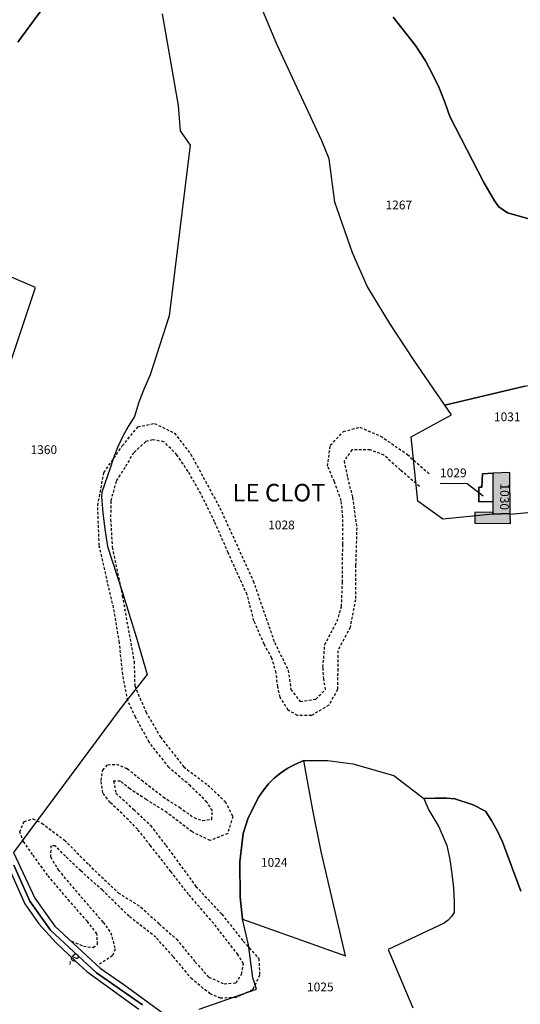
# Model space of a CAD drawing. Units: metres. Extents: x 1034230 to 1037358, y 6314003 to 6317766.
# Drawn here: x 1036606 to 1036720, y 6314762 to 6314986 of the extents above; entities that cross this region are included whole.
import ezdxf
from ezdxf.enums import TextEntityAlignment as Align

# ---------------------------------------------------------------- set-up
doc = ezdxf.new("R2010")
doc.units = ezdxf.units.M
doc.linetypes.add('TOPO1', pattern=[1, 0.6, -0.4])
for name, color, linetype in [('ig_cad_bati_dur', 152, 'CONTINUOUS'), ('ig_cad_bati_dur_hach', 24, 'CONTINUOUS'), ('ig_cad_bati_leger', 215, 'CONTINUOUS'), ('ig_cad_bati_leger_hach', 243, 'CONTINUOUS'), ('ig_cad_detail_lineaire', 252, 'TOPO1'), ('ig_cad_fleche_de_rattachement', 3, 'CONTINUOUS'), ('ig_cad_lieudit', 7, 'ByLayer'), ('ig_cad_lieudit_texte', 210, 'CONTINUOUS'), ('ig_cad_nom_voie', 8, 'CONTINUOUS'), ('ig_cad_parcel', 3, 'CONTINUOUS'), ('ig_cad_parcel_num', 3, 'CONTINUOUS')]:
    doc.layers.add(name, color=color, linetype=linetype)
doc.styles.add('Times New Roman', font='times.ttf')

msp = doc.modelspace()

# ---------------------------------------------------------------- hatches: boundary and pattern name
at = {"layer": 'ig_cad_bati_dur_hach'}
msp.add_hatch(color=256, dxfattribs=at).paths.add_polyline_path([(1036717.9, 6314883.49), (1036714.09, 6314883.31), (1036714.07, 6314876.85), (1036714.05, 6314873.96), (1036718.03, 6314874.14)])
at = {"layer": 'ig_cad_bati_leger_hach'}
msp.add_hatch(color=256, dxfattribs=at).paths.add_polyline_path([(1036714.05, 6314874.41), (1036709.96, 6314874.43), (1036709.95, 6314871.93), (1036718.05, 6314871.89), (1036718.03, 6314873.93), (1036718.03, 6314874.14), (1036714.05, 6314873.96)])

# ---------------------------------------------------------------- linework, layer by layer
at = {"layer": 'ig_cad_bati_dur'}
msp.add_lwpolyline([(1036717.9, 6314883.49), (1036714.09, 6314883.31), (1036714.07, 6314876.85), (1036714.05, 6314873.96), (1036718.03, 6314874.14)], close=True, dxfattribs=at)
at = {"layer": 'ig_cad_bati_leger'}
msp.add_lwpolyline([(1036714.05, 6314874.41), (1036709.96, 6314874.43), (1036709.95, 6314871.93), (1036718.05, 6314871.89), (1036718.03, 6314873.93), (1036718.03, 6314874.14), (1036714.05, 6314873.96)], close=True, dxfattribs=at)
at = {"layer": 'ig_cad_detail_lineaire'}
for points in [[(1036618.23, 6314776.83), (1036620.93, 6314775.7), (1036623.14, 6314775.44), (1036624.13, 6314776.17), (1036624.01, 6314778.51), (1036621.83, 6314781.36), (1036617.79, 6314785.93), (1036612.78, 6314791.86), (1036609.36, 6314796.56), (1036607.41, 6314799.39), (1036606.44, 6314801.73), (1036607.44, 6314804.06), (1036609.41, 6314804.68), (1036611.49, 6314803.67), (1036616.64, 6314799.83), (1036622.14, 6314794.26), (1036628.86, 6314787.83), (1036634.01, 6314784.61), (1036638.17, 6314780.76), (1036642.09, 6314777.3), (1036646.36, 6314772.11), (1036649.42, 6314768.64), (1036652.97, 6314767.15), (1036655.68, 6314767.37), (1036656.92, 6314769.34), (1036657.31, 6314771.68), (1036656.09, 6314773.78), (1036651.21, 6314780.08), (1036644.86, 6314787.49), (1036640.82, 6314792.68), (1036636.19, 6314798.61), (1036633.26, 6314802.31), (1036629.71, 6314805.9), (1036627.03, 6314808.39), (1036625.32, 6314810.6), (1036624.96, 6314813.43), (1036625.35, 6314815.78), (1036626.46, 6314816.99), (1036628.43, 6314817.1), (1036630.88, 6314816.1), (1036634.19, 6314813.5), (1036639.09, 6314809.66), (1036642.76, 6314807.3), (1036646.07, 6314804.95), (1036648.03, 6314804.31), (1036650.12, 6314804.56), (1036650.26, 6314806.53), (1036649.04, 6314808.5), (1036645.25, 6314812.21), (1036640.35, 6314816.42), (1036635.9, 6314822.09), (1036632.77, 6314827.83), (1036631.02, 6314831.58), (1036629.87, 6314837.5), (1036629.12, 6314844.8), (1036627.8, 6314852.7), (1036626.44, 6314858.42), (1036624.52, 6314866.91), (1036624.18, 6314875.97), (1036625.61, 6314883.46), (1036629.78, 6314889.55), (1036633.35, 6314893.86), (1036637.1, 6314894.63), (1036641.63, 6314892.43), (1036645.34, 6314887.67), (1036651.97, 6314875.42), (1036659.57, 6314858.81), (1036662.47, 6314850.33), (1036664.41, 6314844.79), (1036667.53, 6314838.46), (1036668.1, 6314834.13), (1036670.24, 6314831.35), (1036673.79, 6314831.93), (1036675.98, 6314834.08), (1036675.6, 6314836.44), (1036675.42, 6314839.2), (1036675.83, 6314844.33), (1036678.63, 6314849.64), (1036679.64, 6314852.99), (1036679.86, 6314858.51), (1036679.91, 6314867.18), (1036679.95, 6314873.29), (1036679.58, 6314877.03), (1036678.02, 6314881.38), (1036676.47, 6314884.93), (1036677.09, 6314889.66), (1036680.07, 6314892.8), (1036683.81, 6314893.76), (1036688.54, 6314891.76), (1036694.62, 6314887.59), (1036699.72, 6314883.03)], [(1036697.34, 6314880.28), (1036693.03, 6314884.04), (1036689.3, 6314887.41), (1036686.15, 6314888.63), (1036684.18, 6314888.63), (1036682.01, 6314888.65), (1036680.22, 6314886.09), (1036680.99, 6314882.34), (1036682.14, 6314877.81), (1036683.1, 6314870.9), (1036682.85, 6314862.42), (1036682.8, 6314854.53), (1036681.58, 6314848.24), (1036678.79, 6314842.94), (1036678.77, 6314838.8), (1036678.74, 6314834.07), (1036676.75, 6314830.52), (1036672.79, 6314828.18), (1036669.63, 6314828.21), (1036667.48, 6314829.4), (1036665.71, 6314832.37), (1036665.13, 6314834.74), (1036664.77, 6314837.89), (1036663.8, 6314841.25), (1036662.04, 6314844.41), (1036659.71, 6314849.75), (1036658.17, 6314855.67), (1036653.88, 6314865.16), (1036650.78, 6314872.26), (1036647.66, 6314878.6), (1036644.73, 6314883.73), (1036642.19, 6314887.5), (1036639.25, 6314890.47), (1036636.69, 6314890.89), (1036635.11, 6314890.49), (1036632.33, 6314887.95), (1036630.34, 6314884.61), (1036628.35, 6314881.47), (1036627.15, 6314876.95), (1036627.12, 6314872.81), (1036627.48, 6314866.49), (1036629.78, 6314855.44), (1036632.46, 6314840.45), (1036632.61, 6314834.93), (1036635.15, 6314829), (1036638.47, 6314823.26), (1036643.74, 6314816.53), (1036649.24, 6314812.35), (1036653.16, 6314808.59), (1036654.91, 6314805.23), (1036653.71, 6314801.3), (1036649.76, 6314799.74), (1036645.63, 6314801.73), (1036639.93, 6314806.11), (1036635.22, 6314809.09), (1036631.49, 6314811.48), (1036629.34, 6314813.26), (1036627.77, 6314813.27), (1036628.34, 6314810.5), (1036632.44, 6314806.74), (1036636.18, 6314803.17), (1036639.7, 6314798.61), (1036646.53, 6314789.32), (1036652.42, 6314782.97), (1036657.3, 6314776.83), (1036660.83, 6314772.87), (1036661.01, 6314769.13), (1036659.41, 6314765.78), (1036655.66, 6314764.02), (1036652.11, 6314763.86), (1036649.74, 6314764.85), (1036645.63, 6314768.22), (1036641.32, 6314773.38), (1036637.41, 6314777.73), (1036631.33, 6314782.5), (1036625.25, 6314788.45), (1036620.34, 6314792.82), (1036616.82, 6314796.19), (1036614.47, 6314798.57), (1036613.49, 6314798.57), (1036613.47, 6314796.01), (1036615.22, 6314793.05), (1036619.72, 6314787.69), (1036625.41, 6314781.16), (1036627.16, 6314778.78), (1036628.13, 6314775.03), (1036627.57, 6314773.56), (1036624.32, 6314771.43)]]:
    msp.add_lwpolyline(points, dxfattribs=at)
at = {"layer": 'ig_cad_fleche_de_rattachement'}
msp.add_lwpolyline([(1036702.04, 6314881.02), (1036708.23, 6314880.99), (1036711.89, 6314878.18)], dxfattribs=at)
at = {"layer": 'ig_cad_lieudit'}
for points in [[(1036606.01, 6314981.35), (1036610.67, 6314987.67), (1036617.11, 6314996.3), (1036620.37, 6315001.22), (1036615.07, 6315004.19), (1036615.18, 6315004.81), (1036607.36, 6315003.83), (1036596.53, 6315005.97)], [(1036610.67, 6314987.67), (1036606.01, 6314981.35)], [(1036634.39, 6314762.37), (1036623.91, 6314769.67), (1036613.43, 6314779.39), (1036608.71, 6314785.97), (1036605.14, 6314794.14)], [(1036605.14, 6314794.14), (1036608.71, 6314785.97), (1036613.43, 6314779.39), (1036623.91, 6314769.67), (1036634.39, 6314762.37)]]:
    msp.add_lwpolyline(points, dxfattribs=at)
at = {"layer": 'ig_cad_parcel'}
for points in [[(1036605.87, 6314994.73), (1036606.94, 6314996.12), (1036607.88, 6314997.62), (1036608.66, 6314999.19), (1036609.29, 6315000.84), (1036612.18, 6315001.4), (1036615.07, 6315004.19), (1036620.37, 6315001.22), (1036617.11, 6314996.3), (1036610.67, 6314987.67), (1036606.01, 6314981.35)], [(1036728.35, 6314874.89), (1036718.03, 6314873.93), (1036718.03, 6314874.14), (1036714.05, 6314873.96), (1036702.67, 6314872.83), (1036697.02, 6314876.99), (1036695.49, 6314891.59), (1036704.64, 6314896.57), (1036703.11, 6314898.8), (1036696.16, 6314908.97), (1036690.64, 6314917.38), (1036685.49, 6314925.88), (1036682.17, 6314933.43), (1036678.12, 6314944.99), (1036676.83, 6314954.82), (1036675.16, 6314958.96), (1036664.9, 6314980.95), (1036658.76, 6314995.6)], [(1036721.33, 6314903.12), (1036703.11, 6314898.8), (1036696.16, 6314908.97), (1036690.64, 6314917.38), (1036685.49, 6314925.88), (1036682.17, 6314933.43), (1036678.12, 6314944.99), (1036676.83, 6314954.82), (1036675.16, 6314958.96), (1036664.9, 6314980.95), (1036658.76, 6314995.6)], [(1036638.83, 6314987.84), (1036642.49, 6314966.96), (1036642.95, 6314961.21), (1036645.2, 6314957.92), (1036640.46, 6314919.11), (1036636.13, 6314905.7), (1036634.77, 6314902.62), (1036633.57, 6314899.48), (1036632.52, 6314896.25), (1036631.08, 6314893.95), (1036629.79, 6314891.58), (1036628.65, 6314889.14), (1036627.68, 6314886.62), (1036626.98, 6314884.48), (1036625.12, 6314879), (1036625.05, 6314877.91), (1036625.32, 6314874.26), (1036625.77, 6314870.61), (1036626.44, 6314866.65), (1036629.77, 6314856.39), (1036632.91, 6314846.09), (1036635.4, 6314837.5), (1036629.54, 6314830.01), (1036605, 6314797.01)], [(1036638.83, 6314987.84), (1036642.49, 6314966.96), (1036642.95, 6314961.21), (1036645.2, 6314957.92), (1036640.46, 6314919.11), (1036636.13, 6314905.7), (1036634.77, 6314902.62), (1036633.57, 6314899.48), (1036632.52, 6314896.25), (1036631.08, 6314893.95), (1036629.79, 6314891.58), (1036628.65, 6314889.14), (1036627.68, 6314886.62), (1036626.98, 6314884.48), (1036625.12, 6314879), (1036625.05, 6314877.91), (1036625.32, 6314874.26), (1036625.77, 6314870.61), (1036626.44, 6314866.65), (1036629.77, 6314856.39), (1036632.91, 6314846.09), (1036635.4, 6314837.5), (1036629.54, 6314830.01), (1036605, 6314797.01), (1036609.85, 6314786.62), (1036612.65, 6314782.72), (1036614.42, 6314780.26), (1036624.74, 6314770.68), (1036630.1, 6314766.96), (1036638.86, 6314760.62)], [(1036606.01, 6314981.35), (1036610.67, 6314987.67)], [(1036745.45, 6314934.68), (1036717.37, 6314942.58), (1036715.41, 6314943.92), (1036714.42, 6314945.27), (1036712.02, 6314949.45), (1036704.31, 6314964.49), (1036703.15, 6314967.75), (1036701.82, 6314970.95), (1036700.35, 6314974.09), (1036698.71, 6314977.15), (1036696.46, 6314980.64), (1036691.42, 6314987.06)], [(1036691.42, 6314987.06), (1036696.46, 6314980.64), (1036698.71, 6314977.15), (1036700.35, 6314974.09), (1036701.82, 6314970.95), (1036703.15, 6314967.75), (1036704.31, 6314964.49), (1036712.02, 6314949.45), (1036714.42, 6314945.27), (1036715.41, 6314943.92), (1036717.37, 6314942.58), (1036745.45, 6314934.68)], [(1036587.54, 6314858.36), (1036610.06, 6314925.6), (1036597.77, 6314930.79)], [(1036647.28, 6314761.39), (1036660.27, 6314765.94), (1036659.5, 6314768.48), (1036658.49, 6314776.04), (1036657.11, 6314781.84), (1036680.57, 6314773.48), (1036675.04, 6314797.24), (1036673.19, 6314806.28), (1036671.52, 6314815.34), (1036671.06, 6314817.93), (1036676.53, 6314817.99), (1036682.21, 6314817.22), (1036691.55, 6314814.53), (1036698.39, 6314809.29), (1036699.51, 6314806.67), (1036701.78, 6314802.85), (1036703.59, 6314798.62), (1036704.26, 6314795.43), (1036704.76, 6314792.2), (1036705.08, 6314788.95), (1036705.24, 6314785.69), (1036705.25, 6314783.39), (1036704.63, 6314782.45), (1036703.87, 6314781.63), (1036703, 6314780.91), (1036690.27, 6314774.93), (1036695.85, 6314761.68)], [(1036647.28, 6314761.39), (1036660.27, 6314765.94), (1036659.5, 6314768.48), (1036658.49, 6314776.04), (1036657.11, 6314781.84), (1036656.57, 6314786.84), (1036656.52, 6314794.88), (1036657.28, 6314801.36), (1036658.39, 6314804.92), (1036660.82, 6314809.71), (1036661.87, 6314811.23), (1036663.03, 6314812.63), (1036664.33, 6314813.92), (1036665.75, 6314815.09), (1036667.27, 6314816.12), (1036668.88, 6314816.99), (1036670.55, 6314817.73), (1036671.06, 6314817.93), (1036676.53, 6314817.99), (1036682.21, 6314817.22), (1036691.55, 6314814.53), (1036698.39, 6314809.29), (1036700.95, 6314809.41), (1036703.51, 6314809.36), (1036705.43, 6314809.22), (1036709.57, 6314807.9), (1036712.38, 6314806.44), (1036713.78, 6314804.28), (1036715.05, 6314802.05), (1036716.27, 6314799.47), (1036720.42, 6314788.2)], [(1036720.42, 6314788.2), (1036716.27, 6314799.47), (1036715.05, 6314802.05), (1036713.78, 6314804.28), (1036712.38, 6314806.44), (1036709.57, 6314807.9), (1036705.43, 6314809.22), (1036703.51, 6314809.36), (1036700.95, 6314809.41), (1036698.39, 6314809.29), (1036699.51, 6314806.67), (1036701.78, 6314802.85), (1036703.59, 6314798.62), (1036704.26, 6314795.43), (1036704.76, 6314792.2), (1036705.08, 6314788.95), (1036705.24, 6314785.69), (1036705.25, 6314783.39), (1036704.63, 6314782.45), (1036703.87, 6314781.63), (1036703, 6314780.91), (1036690.27, 6314774.93), (1036695.85, 6314761.68)], [(1036603.99, 6314793.55), (1036607.58, 6314785.33), (1036610.79, 6314780.81), (1036614.62, 6314776.53), (1036619.21, 6314772.26), (1036621.68, 6314769.98), (1036633.5, 6314761.41)]]:
    msp.add_lwpolyline(points, dxfattribs=at)
for points in [[(1036581.52, 6314841.04), (1036587.54, 6314858.36), (1036610.06, 6314925.6), (1036597.77, 6314930.79), (1036589.4, 6314910.75), (1036587.92, 6314906.68), (1036584.71, 6314890.27), (1036582.17, 6314876.22), (1036580.56, 6314870.63), (1036575.8, 6314855.49), (1036576.13, 6314854.87), (1036578.39, 6314849.99), (1036580.94, 6314842.69)], [(1036734.44, 6314905.7), (1036737.93, 6314901.81), (1036742.64, 6314896.32), (1036747.21, 6314890.71), (1036749.81, 6314888.03), (1036742.46, 6314883.58), (1036739.81, 6314881.65), (1036728.35, 6314874.89), (1036718.03, 6314873.93), (1036718.03, 6314874.14), (1036717.9, 6314883.49), (1036714.09, 6314883.31), (1036711.68, 6314883.19), (1036711.55, 6314880.16), (1036710.84, 6314880.16), (1036710.88, 6314876.81), (1036714.07, 6314876.85), (1036714.05, 6314873.96), (1036702.67, 6314872.83), (1036697.02, 6314876.99), (1036695.49, 6314891.59), (1036704.64, 6314896.57), (1036703.11, 6314898.8), (1036721.33, 6314903.12)], [(1036714.07, 6314876.85), (1036710.88, 6314876.81), (1036710.84, 6314880.16), (1036711.55, 6314880.16), (1036711.68, 6314883.19), (1036714.09, 6314883.31)], [(1036714.05, 6314873.96), (1036718.03, 6314874.14), (1036717.9, 6314883.49), (1036714.09, 6314883.31), (1036714.07, 6314876.85)], [(1036671.06, 6314817.93), (1036670.55, 6314817.73), (1036668.88, 6314816.99), (1036667.27, 6314816.12), (1036665.75, 6314815.09), (1036664.33, 6314813.92), (1036663.03, 6314812.63), (1036661.87, 6314811.23), (1036660.82, 6314809.71), (1036658.39, 6314804.92), (1036657.28, 6314801.36), (1036656.52, 6314794.88), (1036656.57, 6314786.84), (1036657.11, 6314781.84), (1036680.57, 6314773.48), (1036675.04, 6314797.24), (1036673.19, 6314806.28), (1036671.52, 6314815.34)]]:
    msp.add_lwpolyline(points, close=True, dxfattribs=at)

# ---------------------------------------------------------------- texts
at = {"layer": 'ig_cad_lieudit_texte', "style": 'Times New Roman'}
msp.add_text('LE CLOT', height=4, dxfattribs=at).set_placement((1036654.83, 6314875.64), align=Align.BOTTOM_LEFT)
at = {"layer": 'ig_cad_nom_voie', "style": 'Times New Roman'}
msp.add_text('à', height=2.5, rotation=137.1, dxfattribs=at).set_placement((1036620.82, 6314773.75), align=Align.BOTTOM_LEFT)
msp.add_text('à', height=2.5, rotation=137.1, dxfattribs=at).set_placement((1036620.82, 6314773.75), align=Align.BOTTOM_LEFT)
at = {"layer": 'ig_cad_parcel_num', "style": 'Times New Roman'}
for s, p in [('1267', (1036689.64, 6314942.71)), ('1031', (1036714.31, 6314894.52)), ('1360', (1036608.89, 6314887.04)), ('1029', (1036702.05, 6314881.77)), ('1028', (1036662.95, 6314869.91)), ('1024', (1036661.3, 6314793.14)), ('1025', (1036671.79, 6314764.81))]:
    msp.add_text(s, height=2, dxfattribs=at).set_placement(p, align=Align.BOTTOM_LEFT)
msp.add_text('1030', height=2, rotation=269.1, dxfattribs=at).set_placement((1036715.15, 6314881.01), align=Align.BOTTOM_LEFT)

doc.saveas('drawing.dxf')
